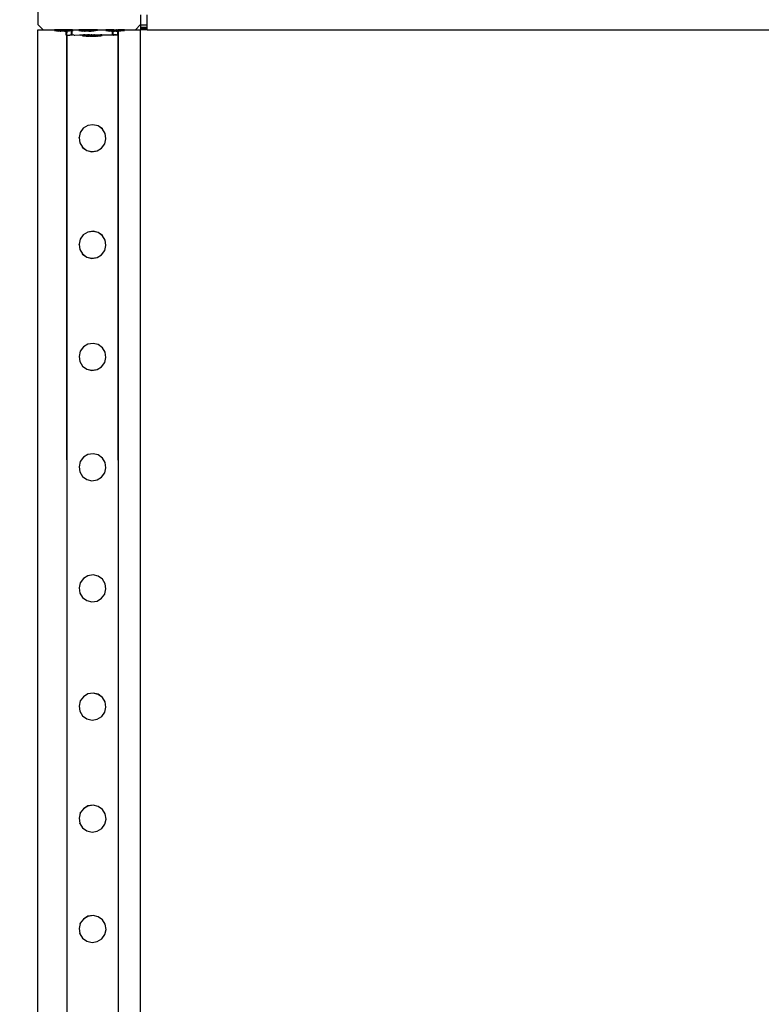
# Model space of a CAD drawing. Units: inches. Extents: x 15818 to 18762, y -2000 to -536.
# Drawn here: x 18395 to 18453, y -1238 to -1161 of the extents above; entities that cross this region are included whole.
import ezdxf

# ---------------------------------------------------------------- set-up
doc = ezdxf.new("R2010")
doc.units = ezdxf.units.IN
doc.header["$MEASUREMENT"] = 0
doc.layers.add('VP-DIM', color=7, linetype='Continuous')
doc.layers.add('VP-EQ', color=7, linetype='Continuous', true_color=0x8a3492, plot=False)
doc.styles.get("Standard").update_dxf_attribs({"font": 'arial.ttf'})
doc.dimstyles.get("Standard").update_dxf_attribs({"dimtxt": 14, "dimasz": 20, "dimexe": 20, "dimexo": 50, "dimgap": 20, "dimtad": 0, "dimdec": 0, "dimzin": 0, "dimdsep": 46, "dimtxsty": 'Standard', "dimcen": -0.09, "dimadec": 0, "dimazin": 0, "dimtfac": 1, "dimtdec": 4, "dimtofl": 0, "dimtmove": 0, "dimatfit": 3, "dimfxl": 70, "dimfxlon": 1, "dimtolj": 1, "dimtzin": 0, "dimarcsym": 0})

# ---------------------------------------------------------------- blocks, each defined once
blk = doc.blocks.new('2406B')
at = {"layer": 'VP-EQ', "color": 0}
for p, q in [((18396.314, -1154.196), (18396.314, -1161.396)), ((18404.314, -1160.625), (18404.314, -1161.396)), ((18404.814, -1161.446), (18404.814, -1160.625)), ((18396.314, -1161.396), (18396.714, -1161.796)), ((18396.314, -1161.796), (18396.714, -1161.796)), ((18396.314, -1305.721), (18396.314, -1161.796)), ((18396.714, -1161.796), (18397.6, -1161.796)), ((18397.6, -1161.846), (18397.6, -1161.796)), ((18398.899, -1161.796), (18397.6, -1161.796)), ((18397.6, -1161.846), (18397.607, -1161.846)), ((18397.607, -1161.846), (18397.9, -1161.896)), ((18398.528, -1161.846), (18397.607, -1161.846)), ((18398.055, -1161.896), (18397.9, -1161.896)), ((18398.055, -1161.896), (18398.053, -1161.88)), ((18398.099, -1161.88), (18398.053, -1161.88)), ((18398.055, -1161.896), (18398.099, -1161.896)), ((18398.099, -1161.896), (18398.099, -1161.88)), ((18398.286, -1161.88), (18398.099, -1161.88)), ((18398.286, -1161.896), (18398.099, -1161.896)), ((18398.286, -1161.896), (18398.286, -1161.88)), ((18398.379, -1161.88), (18398.286, -1161.88)), ((18398.379, -1161.896), (18398.286, -1161.896)), ((18398.379, -1161.896), (18398.379, -1161.88)), ((18398.528, -1161.88), (18398.379, -1161.88)), ((18398.379, -1161.896), (18398.528, -1161.896)), ((18398.528, -1161.801), (18398.526, -1161.802)), ((18398.526, -1161.802), (18398.581, -1161.803)), ((18398.528, -1161.846), (18398.526, -1161.802)), ((18398.527, -1162.202), (18398.528, -1161.896)), ((18398.581, -1161.803), (18398.528, -1161.801)), ((18398.528, -1161.846), (18398.528, -1161.801)), ((18398.528, -1161.846), (18398.581, -1161.846)), ((18398.528, -1161.88), (18398.528, -1161.846)), ((18398.566, -1161.88), (18398.528, -1161.88)), ((18398.528, -1161.896), (18398.528, -1161.88)), ((18398.529, -1162.201), (18398.528, -1161.896)), ((18398.566, -1161.896), (18398.528, -1161.896)), ((18398.566, -1161.896), (18398.566, -1161.88)), ((18398.566, -1161.88), (18398.581, -1161.88)), ((18398.566, -1161.896), (18398.584, -1161.896)), ((18398.58, -1162.2), (18398.584, -1161.896)), ((18398.581, -1161.803), (18398.599, -1161.802)), ((18398.581, -1161.846), (18398.581, -1161.803)), ((18398.581, -1161.88), (18398.581, -1161.846)), ((18398.581, -1161.846), (18398.928, -1161.846)), ((18398.581, -1161.88), (18398.613, -1161.88)), ((18398.584, -1161.896), (18398.581, -1161.88)), ((18398.611, -1161.896), (18398.584, -1161.896)), ((18398.599, -1161.802), (18398.665, -1161.803)), ((18398.611, -1161.896), (18398.613, -1161.88)), ((18398.766, -1161.896), (18398.611, -1161.896)), ((18398.665, -1161.803), (18398.799, -1161.802)), ((18398.928, -1161.869), (18398.766, -1161.896)), ((18398.799, -1161.802), (18398.876, -1161.804)), ((18398.928, -1161.8), (18398.876, -1161.804)), ((18398.928, -1161.8), (18398.899, -1161.796)), ((18398.928, -1161.8), (18398.934, -1161.796)), ((18398.933, -1161.802), (18398.928, -1161.8)), ((18398.928, -1161.846), (18398.928, -1161.8)), ((18398.928, -1161.869), (18398.928, -1161.846)), ((18398.979, -1161.846), (18398.928, -1161.846)), ((18398.979, -1161.86), (18398.928, -1161.869)), ((18398.929, -1162.2), (18398.928, -1161.869)), ((18398.979, -1161.802), (18398.933, -1161.802)), ((18398.934, -1161.796), (18399.001, -1161.796)), ((18398.978, -1162.202), (18398.979, -1161.86)), ((18399.001, -1161.796), (18398.979, -1161.802)), ((18398.979, -1161.802), (18399.008, -1161.802)), ((18398.979, -1161.846), (18398.979, -1161.802)), ((18398.979, -1161.86), (18398.979, -1161.846)), ((18399.058, -1161.846), (18398.979, -1161.86)), ((18398.979, -1161.846), (18399.058, -1161.846)), ((18399.001, -1161.796), (18399.066, -1161.796)), ((18399.008, -1161.802), (18399.066, -1161.802)), ((18399.066, -1161.846), (18399.058, -1161.846)), ((18399.066, -1161.802), (18399.066, -1161.796)), ((18399.066, -1161.846), (18399.066, -1161.802)), ((18399.066, -1161.802), (18399.113, -1161.802)), ((18399.113, -1161.802), (18399.2, -1161.804)), ((18399.2, -1161.804), (18399.5, -1161.804)), ((18400.108, -1161.796), (18399.5, -1161.796)), ((18399.5, -1161.804), (18399.5, -1161.796)), ((18399.5, -1161.804), (18399.52, -1161.801)), ((18399.5, -1161.846), (18399.5, -1161.804)), ((18399.5, -1161.846), (18399.507, -1161.846)), ((18399.507, -1161.846), (18399.8, -1161.896)), ((18400.958, -1161.846), (18399.507, -1161.846)), ((18399.52, -1161.801), (18399.615, -1161.805)), ((18399.615, -1161.805), (18399.994, -1161.801)), ((18400.966, -1161.806), (18399.615, -1161.805)), ((18399.955, -1161.896), (18399.8, -1161.896)), ((18399.955, -1161.896), (18399.953, -1161.88)), ((18399.999, -1161.88), (18399.953, -1161.88)), ((18399.955, -1161.896), (18399.999, -1161.896)), ((18399.994, -1161.801), (18400.108, -1161.796)), ((18399.999, -1161.896), (18399.999, -1161.88)), ((18400.186, -1161.88), (18399.999, -1161.88)), ((18400.186, -1161.896), (18399.999, -1161.896)), ((18400.488, -1161.796), (18400.108, -1161.796)), ((18400.186, -1161.896), (18400.186, -1161.88)), ((18400.279, -1161.88), (18400.186, -1161.88)), ((18400.279, -1161.896), (18400.186, -1161.896)), ((18400.279, -1161.896), (18400.279, -1161.88)), ((18400.466, -1161.88), (18400.279, -1161.88)), ((18400.279, -1161.896), (18400.466, -1161.896)), ((18400.466, -1161.896), (18400.466, -1161.88)), ((18400.466, -1161.88), (18400.513, -1161.88)), ((18400.511, -1161.896), (18400.466, -1161.896)), ((18400.503, -1161.8), (18400.488, -1161.796)), ((18400.503, -1161.8), (18400.541, -1161.796)), ((18400.511, -1161.896), (18400.513, -1161.88)), ((18400.666, -1161.896), (18400.511, -1161.896)), ((18400.966, -1161.796), (18400.541, -1161.796)), ((18400.958, -1161.846), (18400.666, -1161.896)), ((18400.966, -1161.846), (18400.958, -1161.846)), ((18400.966, -1161.796), (18401.014, -1161.799)), ((18400.966, -1161.796), (18400.966, -1161.806)), ((18400.966, -1161.846), (18400.966, -1161.806)), ((18400.966, -1161.806), (18401.6, -1161.807)), ((18401.014, -1161.799), (18401.492, -1161.798)), ((18401.492, -1161.798), (18401.6, -1161.796)), ((18401.6, -1161.796), (18401.607, -1161.796)), ((18401.6, -1161.807), (18401.6, -1161.796)), ((18401.6, -1161.846), (18401.6, -1161.807)), ((18402.128, -1161.808), (18401.6, -1161.807)), ((18401.6, -1161.846), (18401.607, -1161.846)), ((18401.634, -1161.796), (18401.607, -1161.796)), ((18401.607, -1161.846), (18401.9, -1161.896)), ((18402.128, -1161.846), (18401.607, -1161.846)), ((18401.642, -1161.796), (18401.634, -1161.796)), ((18401.642, -1161.796), (18402.078, -1161.796)), ((18402.055, -1161.896), (18401.9, -1161.896)), ((18402.055, -1161.896), (18402.053, -1161.88)), ((18402.099, -1161.88), (18402.053, -1161.88)), ((18402.055, -1161.896), (18402.099, -1161.896)), ((18402.078, -1161.796), (18402.128, -1161.795)), ((18402.078, -1161.796), (18402.179, -1161.806)), ((18402.099, -1161.896), (18402.099, -1161.88)), ((18402.128, -1161.88), (18402.099, -1161.88)), ((18402.129, -1161.896), (18402.099, -1161.896)), ((18402.128, -1161.795), (18402.208, -1161.796)), ((18402.128, -1161.808), (18402.128, -1161.795)), ((18402.179, -1161.806), (18402.128, -1161.808)), ((18402.128, -1161.846), (18402.128, -1161.808)), ((18402.128, -1161.846), (18402.179, -1161.846)), ((18402.128, -1161.88), (18402.128, -1161.846)), ((18402.179, -1161.88), (18402.128, -1161.88)), ((18402.129, -1161.896), (18402.128, -1161.88)), ((18402.129, -1162.195), (18402.129, -1161.896)), ((18402.182, -1161.896), (18402.129, -1161.896)), ((18402.178, -1162.197), (18402.182, -1161.896)), ((18402.179, -1161.806), (18402.308, -1161.808)), ((18402.179, -1161.846), (18402.179, -1161.806)), ((18402.179, -1161.88), (18402.179, -1161.846)), ((18402.528, -1161.846), (18402.179, -1161.846)), ((18402.286, -1161.88), (18402.179, -1161.88)), ((18402.182, -1161.896), (18402.179, -1161.88)), ((18402.182, -1161.896), (18402.286, -1161.896)), ((18402.231, -1161.797), (18402.208, -1161.796)), ((18402.231, -1161.797), (18402.265, -1161.796)), ((18402.265, -1161.796), (18402.4, -1161.796)), ((18402.286, -1161.896), (18402.286, -1161.88)), ((18402.286, -1161.88), (18402.379, -1161.88)), ((18402.379, -1161.896), (18402.286, -1161.896)), ((18402.308, -1161.808), (18402.526, -1161.808)), ((18402.379, -1161.896), (18402.379, -1161.88)), ((18402.528, -1161.88), (18402.379, -1161.88)), ((18402.379, -1161.896), (18402.528, -1161.896)), ((18402.442, -1161.796), (18402.4, -1161.796)), ((18402.442, -1161.796), (18402.457, -1161.796)), ((18402.457, -1161.796), (18402.528, -1161.794)), ((18402.457, -1161.796), (18402.526, -1161.796)), ((18402.526, -1161.796), (18402.528, -1161.794)), ((18402.526, -1161.808), (18402.528, -1161.794)), ((18402.526, -1161.796), (18402.588, -1161.796)), ((18402.526, -1161.808), (18402.526, -1161.796)), ((18402.581, -1161.808), (18402.526, -1161.808)), ((18402.528, -1161.846), (18402.526, -1161.808)), ((18402.527, -1162.196), (18402.528, -1161.896)), ((18402.528, -1161.846), (18402.581, -1161.846)), ((18402.528, -1161.88), (18402.528, -1161.846)), ((18402.566, -1161.88), (18402.528, -1161.88)), ((18402.528, -1161.896), (18402.528, -1161.88)), ((18402.529, -1162.194), (18402.528, -1161.896)), ((18402.566, -1161.896), (18402.528, -1161.896)), ((18402.566, -1161.896), (18402.566, -1161.88)), ((18402.566, -1161.88), (18402.581, -1161.88)), ((18402.566, -1161.896), (18402.584, -1161.896)), ((18402.58, -1162.208), (18402.584, -1161.896)), ((18402.581, -1161.846), (18402.581, -1161.808)), ((18402.581, -1161.88), (18402.581, -1161.846)), ((18402.581, -1161.846), (18403.058, -1161.846)), ((18402.581, -1161.88), (18402.613, -1161.88)), ((18402.584, -1161.896), (18402.581, -1161.88)), ((18402.611, -1161.896), (18402.584, -1161.896)), ((18403.066, -1161.796), (18402.588, -1161.796)), ((18402.611, -1161.896), (18402.613, -1161.88)), ((18402.766, -1161.896), (18402.611, -1161.896)), ((18403.058, -1161.846), (18402.766, -1161.896)), ((18403.066, -1161.846), (18403.058, -1161.846)), ((18403.066, -1161.846), (18403.066, -1161.796)), ((18403.066, -1161.796), (18403.914, -1161.796)), ((18403.914, -1161.796), (18404.314, -1161.396)), ((18403.914, -1161.796), (18404.314, -1161.796)), ((18404.314, -1161.396), (18404.314, -1161.446)), ((18404.814, -1161.446), (18404.314, -1161.446)), ((18404.314, -1161.446), (18404.314, -1161.625)), ((18404.314, -1161.625), (18404.314, -1161.718)), ((18404.814, -1161.625), (18404.314, -1161.625)), ((18404.314, -1161.718), (18404.314, -1161.776)), ((18404.814, -1161.718), (18404.314, -1161.718)), ((18404.314, -1161.796), (18404.314, -1161.776)), ((18404.814, -1161.776), (18404.314, -1161.776)), ((18404.814, -1161.796), (18404.314, -1161.796)), ((18404.314, -1307.796), (18404.314, -1161.796)), ((18404.814, -1161.625), (18404.814, -1161.446)), ((18404.814, -1161.718), (18404.814, -1161.625)), ((18404.814, -1161.776), (18404.814, -1161.718)), ((18404.814, -1161.796), (18404.814, -1161.776)), ((18404.814, -1161.796), (18462.546, -1161.796)), ((18398.527, -1162.202), (18398.54, -1162.2)), ((18398.529, -1162.201), (18398.527, -1162.202)), ((18398.54, -1162.2), (18398.529, -1162.201)), ((18398.54, -1162.2), (18398.547, -1162.2)), ((18398.54, -1162.2), (18398.561, -1228.373)), ((18398.547, -1162.2), (18398.561, -1162.206)), ((18398.569, -1162.205), (18398.561, -1162.206)), ((18398.561, -1162.206), (18398.561, -1228.373)), ((18398.569, -1162.205), (18398.58, -1162.203)), ((18398.58, -1162.203), (18398.58, -1162.2)), ((18398.58, -1162.203), (18398.583, -1162.205)), ((18398.583, -1162.205), (18398.599, -1162.202)), ((18398.599, -1162.202), (18398.665, -1162.203)), ((18398.665, -1162.203), (18398.799, -1162.202)), ((18398.876, -1162.204), (18398.799, -1162.202)), ((18398.913, -1162.2), (18398.876, -1162.204)), ((18398.913, -1162.2), (18398.929, -1162.2)), ((18398.932, -1162.202), (18398.929, -1162.2)), ((18398.942, -1162.2), (18398.932, -1162.202)), ((18398.942, -1162.2), (18398.959, -1162.2)), ((18398.951, -1162.206), (18398.942, -1162.2)), ((18398.978, -1162.202), (18398.951, -1162.206)), ((18398.959, -1162.2), (18398.978, -1162.202)), ((18398.978, -1162.202), (18398.981, -1162.206)), ((18399.008, -1162.202), (18398.981, -1162.206)), ((18399.11, -1162.2), (18399.008, -1162.202)), ((18399.113, -1162.202), (18399.11, -1162.2)), ((18399.113, -1162.202), (18399.199, -1162.204)), ((18399.199, -1162.204), (18399.521, -1162.201)), ((18399.521, -1162.201), (18399.614, -1162.205)), ((18399.784, -1162.203), (18399.614, -1162.205)), ((18399.784, -1162.203), (18399.791, -1162.203)), ((18399.784, -1162.253), (18399.784, -1162.203)), ((18399.784, -1162.253), (18399.791, -1162.253)), ((18399.826, -1162.203), (18399.791, -1162.203)), ((18399.826, -1162.253), (18399.791, -1162.253)), ((18399.791, -1162.253), (18400.084, -1162.303)), ((18399.826, -1162.203), (18399.848, -1162.203)), ((18399.848, -1162.253), (18399.826, -1162.253)), ((18399.848, -1162.203), (18399.857, -1162.199)), ((18399.848, -1162.203), (18399.857, -1162.203)), ((18399.848, -1162.253), (18399.886, -1162.253)), ((18399.857, -1162.199), (18399.865, -1162.199)), ((18399.857, -1162.203), (18399.857, -1162.199)), ((18399.857, -1162.203), (18399.865, -1162.199)), ((18399.857, -1162.249), (18399.857, -1162.203)), ((18399.857, -1162.249), (18399.865, -1162.249)), ((18399.9, -1162.199), (18399.865, -1162.199)), ((18399.865, -1162.249), (18399.9, -1162.249)), ((18399.865, -1162.249), (18399.886, -1162.253)), ((18399.886, -1162.253), (18400.158, -1162.298)), ((18399.916, -1162.253), (18399.886, -1162.253)), ((18399.922, -1162.198), (18399.9, -1162.199)), ((18399.9, -1162.199), (18399.916, -1162.203)), ((18399.922, -1162.248), (18399.9, -1162.249)), ((18399.951, -1162.203), (18399.916, -1162.203)), ((18399.951, -1162.253), (18399.916, -1162.253)), ((18399.989, -1162.199), (18399.922, -1162.198)), ((18399.922, -1162.198), (18399.951, -1162.203)), ((18399.989, -1162.249), (18399.922, -1162.248)), ((18399.951, -1162.203), (18399.989, -1162.199)), ((18399.951, -1162.253), (18400.046, -1162.253)), ((18399.995, -1162.201), (18399.989, -1162.199)), ((18400.025, -1162.248), (18399.989, -1162.249)), ((18399.995, -1162.201), (18400.025, -1162.198)), ((18400.025, -1162.198), (18400.12, -1162.198)), ((18400.025, -1162.198), (18400.046, -1162.203)), ((18400.12, -1162.248), (18400.025, -1162.248)), ((18400.12, -1162.198), (18400.046, -1162.203)), ((18400.093, -1162.205), (18400.046, -1162.203)), ((18400.046, -1162.253), (18400.092, -1162.254)), ((18400.084, -1162.303), (18400.088, -1162.303)), ((18400.109, -1162.303), (18400.088, -1162.303)), ((18400.092, -1162.254), (18400.209, -1162.253)), ((18400.158, -1162.203), (18400.093, -1162.205)), ((18400.109, -1162.303), (18400.122, -1162.304)), ((18400.12, -1162.198), (18400.166, -1162.198)), ((18400.166, -1162.248), (18400.12, -1162.248)), ((18400.122, -1162.304), (18400.162, -1162.303)), ((18400.209, -1162.203), (18400.158, -1162.203)), ((18400.158, -1162.298), (18400.162, -1162.298)), ((18400.162, -1162.298), (18400.183, -1162.298)), ((18400.182, -1162.304), (18400.162, -1162.303)), ((18400.282, -1162.198), (18400.166, -1162.198)), ((18400.282, -1162.248), (18400.166, -1162.248)), ((18400.182, -1162.304), (18400.239, -1162.303)), ((18400.183, -1162.298), (18400.196, -1162.298)), ((18400.196, -1162.298), (18400.235, -1162.298)), ((18400.262, -1162.204), (18400.209, -1162.203)), ((18400.209, -1162.253), (18400.262, -1162.254)), ((18400.235, -1162.298), (18400.237, -1162.288)), ((18400.239, -1162.303), (18400.235, -1162.298)), ((18400.238, -1162.298), (18400.235, -1162.298)), ((18400.283, -1162.288), (18400.237, -1162.288)), ((18400.256, -1162.298), (18400.238, -1162.298)), ((18400.239, -1162.303), (18400.266, -1162.304)), ((18400.256, -1162.298), (18400.283, -1162.298)), ((18400.262, -1162.204), (18400.282, -1162.198)), ((18400.262, -1162.204), (18400.382, -1162.206)), ((18400.262, -1162.254), (18400.392, -1162.254)), ((18400.266, -1162.304), (18400.283, -1162.304)), ((18400.336, -1162.198), (18400.282, -1162.198)), ((18400.336, -1162.248), (18400.282, -1162.248)), ((18400.311, -1162.288), (18400.283, -1162.288)), ((18400.283, -1162.298), (18400.283, -1162.288)), ((18400.283, -1162.304), (18400.283, -1162.298)), ((18400.312, -1162.298), (18400.283, -1162.298)), ((18400.335, -1162.304), (18400.283, -1162.304)), ((18400.357, -1162.282), (18400.31, -1162.282)), ((18400.311, -1162.288), (18400.31, -1162.282)), ((18400.312, -1162.298), (18400.311, -1162.288)), ((18400.357, -1162.288), (18400.311, -1162.288)), ((18400.34, -1162.298), (18400.312, -1162.298)), ((18400.366, -1162.304), (18400.335, -1162.304)), ((18400.336, -1162.198), (18400.466, -1162.198)), ((18400.466, -1162.248), (18400.336, -1162.248)), ((18400.34, -1162.298), (18400.357, -1162.298)), ((18400.357, -1162.282), (18400.544, -1162.282)), ((18400.357, -1162.288), (18400.357, -1162.282)), ((18400.357, -1162.298), (18400.357, -1162.288)), ((18400.47, -1162.288), (18400.357, -1162.288)), ((18400.408, -1162.298), (18400.357, -1162.298)), ((18400.366, -1162.304), (18400.443, -1162.304)), ((18400.392, -1162.204), (18400.382, -1162.206)), ((18400.45, -1162.204), (18400.392, -1162.204)), ((18400.392, -1162.254), (18400.449, -1162.254)), ((18400.44, -1162.298), (18400.408, -1162.298)), ((18400.44, -1162.298), (18400.47, -1162.298)), ((18400.443, -1162.304), (18400.47, -1162.304)), ((18400.449, -1162.254), (18400.584, -1162.254)), ((18400.45, -1162.204), (18400.504, -1162.2)), ((18400.504, -1162.2), (18400.466, -1162.198)), ((18400.523, -1162.247), (18400.466, -1162.248)), ((18400.47, -1162.298), (18400.47, -1162.288)), ((18400.47, -1162.288), (18400.544, -1162.288)), ((18400.47, -1162.304), (18400.47, -1162.298)), ((18400.517, -1162.298), (18400.47, -1162.298)), ((18400.47, -1162.304), (18400.477, -1162.304)), ((18400.477, -1162.304), (18400.556, -1162.304)), ((18400.504, -1162.2), (18400.523, -1162.197)), ((18400.544, -1162.298), (18400.517, -1162.298)), ((18400.523, -1162.197), (18400.658, -1162.198)), ((18400.584, -1162.204), (18400.523, -1162.197)), ((18400.658, -1162.248), (18400.523, -1162.247)), ((18400.544, -1162.288), (18400.544, -1162.282)), ((18400.544, -1162.282), (18400.637, -1162.282)), ((18400.544, -1162.298), (18400.544, -1162.288)), ((18400.544, -1162.288), (18400.563, -1162.288)), ((18400.544, -1162.298), (18400.551, -1162.298)), ((18400.551, -1162.298), (18400.563, -1162.298)), ((18400.563, -1162.304), (18400.556, -1162.304)), ((18400.563, -1162.298), (18400.563, -1162.288)), ((18400.637, -1162.288), (18400.563, -1162.288)), ((18400.563, -1162.304), (18400.563, -1162.298)), ((18400.63, -1162.298), (18400.563, -1162.298)), ((18400.59, -1162.304), (18400.563, -1162.304)), ((18400.603, -1162.206), (18400.584, -1162.204)), ((18400.584, -1162.254), (18400.641, -1162.254)), ((18400.59, -1162.304), (18400.667, -1162.304)), ((18400.641, -1162.204), (18400.603, -1162.206)), ((18400.637, -1162.297), (18400.63, -1162.298)), ((18400.637, -1162.282), (18400.824, -1162.282)), ((18400.637, -1162.288), (18400.637, -1162.282)), ((18400.637, -1162.297), (18400.637, -1162.288)), ((18400.75, -1162.288), (18400.637, -1162.288)), ((18400.664, -1162.297), (18400.637, -1162.297)), ((18400.641, -1162.204), (18400.771, -1162.204)), ((18400.641, -1162.254), (18400.771, -1162.254)), ((18400.715, -1162.197), (18400.658, -1162.198)), ((18400.715, -1162.247), (18400.658, -1162.248)), ((18400.664, -1162.297), (18400.741, -1162.298)), ((18400.667, -1162.304), (18400.699, -1162.304)), ((18400.75, -1162.304), (18400.699, -1162.304)), ((18400.715, -1162.197), (18400.845, -1162.197)), ((18400.845, -1162.247), (18400.715, -1162.247)), ((18400.75, -1162.298), (18400.741, -1162.298)), ((18400.75, -1162.288), (18400.797, -1162.288)), ((18400.75, -1162.298), (18400.75, -1162.288)), ((18400.75, -1162.298), (18400.772, -1162.297)), ((18400.75, -1162.304), (18400.75, -1162.298)), ((18400.75, -1162.304), (18400.768, -1162.304)), ((18400.795, -1162.304), (18400.768, -1162.304)), ((18400.771, -1162.204), (18400.825, -1162.204)), ((18400.771, -1162.254), (18400.825, -1162.254)), ((18400.772, -1162.297), (18400.796, -1162.297)), ((18400.795, -1162.304), (18400.796, -1162.297)), ((18400.795, -1162.304), (18400.851, -1162.304)), ((18400.796, -1162.297), (18400.797, -1162.288)), ((18400.824, -1162.297), (18400.796, -1162.297)), ((18400.824, -1162.282), (18400.87, -1162.281)), ((18400.824, -1162.297), (18400.824, -1162.282)), ((18400.824, -1162.297), (18400.841, -1162.297)), ((18400.825, -1162.204), (18400.942, -1162.204)), ((18400.825, -1162.254), (18400.941, -1162.254)), ((18400.868, -1162.297), (18400.841, -1162.297)), ((18400.845, -1162.197), (18400.872, -1162.199)), ((18400.899, -1162.247), (18400.845, -1162.247)), ((18400.851, -1162.304), (18400.872, -1162.304)), ((18400.868, -1162.297), (18400.87, -1162.281)), ((18400.925, -1162.297), (18400.868, -1162.297)), ((18400.872, -1162.199), (18400.899, -1162.197)), ((18400.911, -1162.304), (18400.872, -1162.304)), ((18400.899, -1162.197), (18401.014, -1162.199)), ((18401.015, -1162.247), (18400.899, -1162.247)), ((18400.925, -1162.304), (18400.911, -1162.304)), ((18400.925, -1162.297), (18400.946, -1162.297)), ((18400.945, -1162.304), (18400.925, -1162.304)), ((18400.941, -1162.254), (18400.987, -1162.254)), ((18400.987, -1162.204), (18400.942, -1162.204)), ((18400.95, -1162.304), (18400.945, -1162.304)), ((18400.985, -1162.297), (18400.946, -1162.297)), ((18400.985, -1162.297), (18400.95, -1162.304)), ((18400.992, -1162.297), (18400.985, -1162.297)), ((18401.083, -1162.204), (18400.987, -1162.204)), ((18400.987, -1162.254), (18401.083, -1162.254)), ((18400.998, -1162.297), (18400.992, -1162.297)), ((18400.998, -1162.297), (18401.019, -1162.297)), ((18401.014, -1162.199), (18401.019, -1162.199)), ((18401.061, -1162.247), (18401.015, -1162.247)), ((18401.019, -1162.199), (18401.061, -1162.197)), ((18401.019, -1162.199), (18401.083, -1162.204)), ((18401.023, -1162.297), (18401.019, -1162.297)), ((18401.242, -1162.255), (18401.023, -1162.297)), ((18401.061, -1162.197), (18401.156, -1162.197)), ((18401.156, -1162.247), (18401.061, -1162.247)), ((18401.112, -1162.206), (18401.083, -1162.204)), ((18401.083, -1162.254), (18401.118, -1162.255)), ((18401.112, -1162.206), (18401.118, -1162.205)), ((18401.118, -1162.205), (18401.185, -1162.204)), ((18401.118, -1162.255), (18401.185, -1162.254)), ((18401.156, -1162.197), (18401.191, -1162.197)), ((18401.191, -1162.247), (18401.156, -1162.247)), ((18401.185, -1162.204), (18401.207, -1162.205)), ((18401.185, -1162.254), (18401.207, -1162.255)), ((18401.259, -1162.197), (18401.191, -1162.197)), ((18401.191, -1162.247), (18401.25, -1162.247)), ((18401.207, -1162.205), (18401.216, -1162.205)), ((18401.242, -1162.255), (18401.207, -1162.255)), ((18401.216, -1162.205), (18401.242, -1162.205)), ((18401.25, -1162.205), (18401.242, -1162.205)), ((18401.25, -1162.255), (18401.242, -1162.255)), ((18401.25, -1162.247), (18401.25, -1162.205)), ((18401.323, -1162.205), (18401.25, -1162.205)), ((18401.25, -1162.255), (18401.25, -1162.247)), ((18401.25, -1162.247), (18401.259, -1162.247)), ((18401.281, -1162.247), (18401.25, -1162.255)), ((18401.281, -1162.197), (18401.259, -1162.197)), ((18401.259, -1162.247), (18401.281, -1162.247)), ((18401.281, -1162.197), (18401.316, -1162.197)), ((18401.281, -1162.247), (18401.316, -1162.247)), ((18401.323, -1162.197), (18401.316, -1162.197)), ((18401.323, -1162.247), (18401.316, -1162.247)), ((18401.323, -1162.205), (18401.323, -1162.197)), ((18401.323, -1162.197), (18401.493, -1162.198)), ((18401.323, -1162.247), (18401.323, -1162.205)), ((18401.586, -1162.207), (18401.323, -1162.205)), ((18401.493, -1162.198), (18401.908, -1162.197)), ((18401.994, -1162.207), (18401.586, -1162.207)), ((18401.908, -1162.197), (18402.126, -1162.199)), ((18401.997, -1162.206), (18401.994, -1162.207)), ((18402.165, -1162.206), (18401.997, -1162.206)), ((18402.126, -1162.199), (18402.129, -1162.195)), ((18402.129, -1162.195), (18402.156, -1162.199)), ((18402.178, -1162.197), (18402.156, -1162.199)), ((18402.178, -1162.206), (18402.165, -1162.206)), ((18402.442, -1162.196), (18402.178, -1162.197)), ((18402.178, -1162.206), (18402.178, -1162.197)), ((18402.178, -1162.206), (18402.194, -1162.206)), ((18402.308, -1162.208), (18402.194, -1162.206)), ((18402.508, -1162.208), (18402.308, -1162.208)), ((18402.442, -1162.196), (18402.524, -1162.198)), ((18402.546, -1162.208), (18402.508, -1162.208)), ((18402.524, -1162.198), (18402.529, -1162.194)), ((18402.524, -1162.198), (18402.527, -1162.196)), ((18402.527, -1162.196), (18402.529, -1162.194)), ((18402.538, -1162.198), (18402.527, -1162.196)), ((18402.538, -1162.198), (18402.546, -1162.199)), ((18402.546, -1162.199), (18402.546, -1162.208)), ((18402.56, -1162.206), (18402.546, -1162.208)), ((18402.546, -1162.208), (18402.567, -1228.372)), ((18402.567, -1162.206), (18402.56, -1162.206)), ((18402.58, -1162.208), (18402.567, -1162.206)), ((18402.567, -1162.206), (18402.567, -1228.372)), ((18399.851, -1169.459), (18399.611, -1169.787)), ((18400.2, -1169.241), (18399.851, -1169.456)), ((18400.2, -1169.245), (18399.851, -1169.459)), ((18399.851, -1169.459), (18399.851, -1169.456)), ((18400.604, -1169.177), (18400.2, -1169.241)), ((18400.604, -1169.181), (18400.2, -1169.245)), ((18400.2, -1169.245), (18400.2, -1169.241)), ((18400.604, -1169.181), (18400.604, -1169.177)), ((18401.002, -1169.272), (18400.604, -1169.177)), ((18401.002, -1169.276), (18400.604, -1169.181)), ((18401.002, -1169.276), (18401.002, -1169.272)), ((18401.334, -1169.513), (18401.002, -1169.272)), ((18401.334, -1169.516), (18401.002, -1169.276)), ((18401.334, -1169.516), (18401.334, -1169.513)), ((18401.548, -1169.862), (18401.334, -1169.516)), ((18399.611, -1169.791), (18399.515, -1170.186)), ((18399.515, -1170.19), (18399.515, -1170.186)), ((18399.515, -1170.19), (18399.579, -1170.59)), ((18399.611, -1169.791), (18399.611, -1169.787)), ((18401.516, -1170.665), (18401.612, -1170.27)), ((18401.548, -1169.862), (18401.548, -1169.866)), ((18401.612, -1170.266), (18401.548, -1169.866)), ((18401.612, -1170.27), (18401.612, -1170.266)), ((18399.579, -1170.594), (18399.579, -1170.59)), ((18399.579, -1170.594), (18399.793, -1170.939)), ((18399.793, -1170.939), (18400.125, -1171.18)), ((18399.793, -1170.943), (18399.793, -1170.939)), ((18399.793, -1170.943), (18400.125, -1171.184)), ((18400.125, -1171.18), (18400.523, -1171.275)), ((18400.125, -1171.184), (18400.125, -1171.18)), ((18400.125, -1171.184), (18400.523, -1171.279)), ((18400.523, -1171.275), (18400.927, -1171.211)), ((18400.523, -1171.279), (18400.927, -1171.215)), ((18400.927, -1171.211), (18401.276, -1170.996)), ((18400.927, -1171.215), (18401.276, -1171)), ((18400.927, -1171.215), (18400.927, -1171.211)), ((18401.276, -1170.996), (18401.516, -1170.669)), ((18401.276, -1171), (18401.276, -1170.996)), ((18401.516, -1170.669), (18401.516, -1170.665)), ((18400.523, -1171.279), (18400.523, -1171.275)), ((18399.611, -1178.089), (18399.516, -1178.484)), ((18399.852, -1177.757), (18399.611, -1178.085)), ((18399.611, -1178.089), (18399.611, -1178.085)), ((18400.201, -1177.539), (18399.852, -1177.754)), ((18400.201, -1177.543), (18399.852, -1177.757)), ((18399.852, -1177.757), (18399.852, -1177.754)), ((18400.605, -1177.475), (18400.201, -1177.539)), ((18400.605, -1177.479), (18400.201, -1177.543)), ((18400.201, -1177.543), (18400.201, -1177.539)), ((18400.605, -1177.479), (18400.605, -1177.475)), ((18401.003, -1177.57), (18400.605, -1177.475)), ((18401.003, -1177.574), (18400.605, -1177.479)), ((18401.003, -1177.574), (18401.003, -1177.57)), ((18401.334, -1177.811), (18401.003, -1177.57)), ((18401.334, -1177.814), (18401.003, -1177.574)), ((18401.334, -1177.814), (18401.334, -1177.811)), ((18401.548, -1178.16), (18401.334, -1177.814)), ((18399.516, -1178.487), (18399.516, -1178.484)), ((18399.516, -1178.487), (18399.58, -1178.888)), ((18401.517, -1178.963), (18401.613, -1178.568)), ((18401.548, -1178.16), (18401.548, -1178.163)), ((18401.613, -1178.564), (18401.548, -1178.163)), ((18401.613, -1178.568), (18401.613, -1178.564)), ((18399.58, -1178.892), (18399.58, -1178.888)), ((18399.58, -1178.892), (18399.794, -1179.237)), ((18399.794, -1179.237), (18400.125, -1179.478)), ((18399.794, -1179.241), (18399.794, -1179.237)), ((18399.794, -1179.241), (18400.125, -1179.482)), ((18400.125, -1179.478), (18400.523, -1179.573)), ((18400.125, -1179.482), (18400.125, -1179.478)), ((18400.125, -1179.482), (18400.523, -1179.577)), ((18400.523, -1179.573), (18400.928, -1179.509)), ((18400.523, -1179.577), (18400.928, -1179.512)), ((18400.523, -1179.577), (18400.523, -1179.573)), ((18400.928, -1179.509), (18401.277, -1179.294)), ((18400.928, -1179.512), (18401.277, -1179.298)), ((18400.928, -1179.512), (18400.928, -1179.509)), ((18401.277, -1179.294), (18401.517, -1178.966)), ((18401.277, -1179.298), (18401.277, -1179.294)), ((18401.517, -1178.966), (18401.517, -1178.963)), ((18399.853, -1186.473), (18399.612, -1186.801)), ((18400.202, -1186.255), (18399.853, -1186.47)), ((18400.202, -1186.259), (18399.853, -1186.473)), ((18399.853, -1186.473), (18399.853, -1186.47)), ((18400.606, -1186.191), (18400.202, -1186.255)), ((18400.606, -1186.195), (18400.202, -1186.259)), ((18400.202, -1186.259), (18400.202, -1186.255)), ((18400.606, -1186.195), (18400.606, -1186.191)), ((18401.004, -1186.286), (18400.606, -1186.191)), ((18401.004, -1186.29), (18400.606, -1186.195)), ((18401.004, -1186.29), (18401.004, -1186.286)), ((18401.335, -1186.527), (18401.004, -1186.286)), ((18401.335, -1186.53), (18401.004, -1186.29)), ((18401.335, -1186.53), (18401.335, -1186.527)), ((18401.549, -1186.876), (18401.335, -1186.53)), ((18399.612, -1186.805), (18399.517, -1187.2)), ((18399.517, -1187.203), (18399.517, -1187.2)), ((18399.517, -1187.203), (18399.581, -1187.604)), ((18399.612, -1186.805), (18399.612, -1186.801)), ((18401.518, -1187.679), (18401.613, -1187.284)), ((18401.549, -1186.876), (18401.549, -1186.88)), ((18401.613, -1187.28), (18401.549, -1186.88)), ((18401.613, -1187.284), (18401.613, -1187.28)), ((18399.581, -1187.608), (18399.581, -1187.604)), ((18399.581, -1187.608), (18399.795, -1187.953)), ((18399.795, -1187.953), (18400.126, -1188.194)), ((18399.795, -1187.957), (18399.795, -1187.953)), ((18399.795, -1187.957), (18400.126, -1188.198)), ((18400.929, -1188.225), (18401.277, -1188.01)), ((18400.929, -1188.228), (18401.277, -1188.014)), ((18401.277, -1188.01), (18401.518, -1187.682)), ((18401.277, -1188.014), (18401.277, -1188.01)), ((18401.518, -1187.682), (18401.518, -1187.679)), ((18400.126, -1188.194), (18400.524, -1188.289)), ((18400.126, -1188.198), (18400.126, -1188.194)), ((18400.126, -1188.198), (18400.524, -1188.293)), ((18400.524, -1188.289), (18400.929, -1188.225)), ((18400.524, -1188.293), (18400.929, -1188.228)), ((18400.524, -1188.293), (18400.524, -1188.289)), ((18400.929, -1188.228), (18400.929, -1188.225)), ((18400.202, -1194.839), (18399.853, -1195.054)), ((18400.202, -1194.843), (18399.853, -1195.057)), ((18400.607, -1194.775), (18400.202, -1194.839)), ((18400.607, -1194.779), (18400.202, -1194.843)), ((18400.202, -1194.843), (18400.202, -1194.839)), ((18400.607, -1194.779), (18400.607, -1194.775)), ((18401.005, -1194.87), (18400.607, -1194.775)), ((18401.005, -1194.874), (18400.607, -1194.779)), ((18401.005, -1194.874), (18401.005, -1194.87)), ((18401.336, -1195.111), (18401.005, -1194.87)), ((18401.336, -1195.114), (18401.005, -1194.874)), ((18399.613, -1195.389), (18399.518, -1195.784)), ((18399.853, -1195.057), (18399.613, -1195.385)), ((18399.613, -1195.389), (18399.613, -1195.385)), ((18399.853, -1195.057), (18399.853, -1195.054)), ((18401.336, -1195.114), (18401.336, -1195.111)), ((18401.55, -1195.46), (18401.336, -1195.114)), ((18401.55, -1195.46), (18401.55, -1195.463)), ((18401.614, -1195.864), (18401.55, -1195.463)), ((18399.518, -1195.787), (18399.518, -1195.784)), ((18399.518, -1195.787), (18399.582, -1196.188)), ((18399.582, -1196.192), (18399.582, -1196.188)), ((18399.582, -1196.192), (18399.796, -1196.537)), ((18401.278, -1196.594), (18401.519, -1196.266)), ((18401.519, -1196.263), (18401.614, -1195.868)), ((18401.519, -1196.266), (18401.519, -1196.263)), ((18401.614, -1195.868), (18401.614, -1195.864)), ((18399.796, -1196.537), (18400.127, -1196.778)), ((18399.796, -1196.541), (18399.796, -1196.537)), ((18399.796, -1196.541), (18400.127, -1196.782)), ((18400.127, -1196.778), (18400.525, -1196.873)), ((18400.127, -1196.782), (18400.127, -1196.778)), ((18400.127, -1196.782), (18400.525, -1196.877)), ((18400.525, -1196.873), (18400.929, -1196.809)), ((18400.525, -1196.877), (18400.929, -1196.812)), ((18400.525, -1196.877), (18400.525, -1196.873)), ((18400.929, -1196.809), (18401.278, -1196.594)), ((18400.929, -1196.812), (18401.278, -1196.598)), ((18400.929, -1196.812), (18400.929, -1196.809)), ((18401.278, -1196.598), (18401.278, -1196.594)), ((18399.614, -1204.815), (18399.518, -1205.21)), ((18399.854, -1204.484), (18399.614, -1204.812)), ((18399.614, -1204.815), (18399.614, -1204.812)), ((18400.203, -1204.266), (18399.854, -1204.48)), ((18400.203, -1204.269), (18399.854, -1204.484)), ((18399.854, -1204.484), (18399.854, -1204.48)), ((18400.608, -1204.201), (18400.203, -1204.266)), ((18400.608, -1204.205), (18400.203, -1204.269)), ((18400.203, -1204.269), (18400.203, -1204.266)), ((18400.608, -1204.205), (18400.608, -1204.201)), ((18401.006, -1204.296), (18400.608, -1204.201)), ((18401.006, -1204.3), (18400.608, -1204.205)), ((18401.006, -1204.3), (18401.006, -1204.296)), ((18401.337, -1204.537), (18401.006, -1204.296)), ((18401.337, -1204.541), (18401.006, -1204.3)), ((18401.337, -1204.541), (18401.337, -1204.537)), ((18401.551, -1204.886), (18401.337, -1204.541)), ((18401.551, -1204.886), (18401.551, -1204.89)), ((18401.615, -1205.291), (18401.551, -1204.89)), ((18399.518, -1205.214), (18399.518, -1205.21)), ((18399.518, -1205.214), (18399.583, -1205.615)), ((18399.583, -1205.618), (18399.583, -1205.615)), ((18399.583, -1205.618), (18399.797, -1205.964)), ((18401.52, -1205.689), (18401.615, -1205.294)), ((18401.615, -1205.294), (18401.615, -1205.291)), ((18399.797, -1205.964), (18400.128, -1206.204)), ((18399.797, -1205.968), (18399.797, -1205.964)), ((18399.797, -1205.968), (18400.128, -1206.208)), ((18400.128, -1206.204), (18400.526, -1206.299)), ((18400.128, -1206.208), (18400.128, -1206.204)), ((18400.128, -1206.208), (18400.526, -1206.303)), ((18400.526, -1206.299), (18400.93, -1206.235)), ((18400.526, -1206.303), (18400.93, -1206.239)), ((18400.526, -1206.303), (18400.526, -1206.299)), ((18400.93, -1206.235), (18401.279, -1206.021)), ((18400.93, -1206.239), (18401.279, -1206.024)), ((18400.93, -1206.239), (18400.93, -1206.235)), ((18401.279, -1206.021), (18401.52, -1205.693)), ((18401.279, -1206.024), (18401.279, -1206.021)), ((18401.52, -1205.693), (18401.52, -1205.689)), ((18399.615, -1214.013), (18399.519, -1214.408)), ((18399.855, -1213.682), (18399.615, -1214.01)), ((18399.615, -1214.013), (18399.615, -1214.01)), ((18400.204, -1213.464), (18399.855, -1213.678)), ((18400.204, -1213.467), (18399.855, -1213.682)), ((18399.855, -1213.682), (18399.855, -1213.678)), ((18400.608, -1213.399), (18400.204, -1213.464)), ((18400.608, -1213.403), (18400.204, -1213.467)), ((18400.204, -1213.467), (18400.204, -1213.464)), ((18400.608, -1213.403), (18400.608, -1213.399)), ((18401.006, -1213.494), (18400.608, -1213.399)), ((18401.006, -1213.498), (18400.608, -1213.403)), ((18401.006, -1213.498), (18401.006, -1213.494)), ((18401.338, -1213.735), (18401.006, -1213.494)), ((18401.338, -1213.739), (18401.006, -1213.498)), ((18401.338, -1213.739), (18401.338, -1213.735)), ((18401.552, -1214.084), (18401.338, -1213.739)), ((18401.552, -1214.084), (18401.552, -1214.088)), ((18401.616, -1214.489), (18401.552, -1214.088)), ((18399.519, -1214.412), (18399.519, -1214.408)), ((18399.519, -1214.412), (18399.583, -1214.813)), ((18399.583, -1214.816), (18399.583, -1214.813)), ((18399.583, -1214.816), (18399.797, -1215.162)), ((18401.52, -1214.887), (18401.616, -1214.492)), ((18401.616, -1214.492), (18401.616, -1214.489)), ((18399.797, -1215.162), (18400.129, -1215.402)), ((18399.797, -1215.165), (18399.797, -1215.162)), ((18399.797, -1215.165), (18400.129, -1215.406)), ((18400.129, -1215.402), (18400.527, -1215.497)), ((18400.129, -1215.406), (18400.129, -1215.402)), ((18400.129, -1215.406), (18400.527, -1215.501)), ((18400.527, -1215.497), (18400.931, -1215.433)), ((18400.527, -1215.501), (18400.931, -1215.437)), ((18400.527, -1215.501), (18400.527, -1215.497)), ((18400.931, -1215.433), (18401.28, -1215.219)), ((18400.931, -1215.437), (18401.28, -1215.222)), ((18400.931, -1215.437), (18400.931, -1215.433)), ((18401.28, -1215.219), (18401.52, -1214.891)), ((18401.28, -1215.222), (18401.28, -1215.219)), ((18401.52, -1214.891), (18401.52, -1214.887)), ((18399.856, -1222.398), (18399.615, -1222.726)), ((18400.205, -1222.18), (18399.856, -1222.394)), ((18400.205, -1222.183), (18399.856, -1222.398)), ((18399.856, -1222.398), (18399.856, -1222.394)), ((18400.609, -1222.115), (18400.205, -1222.18)), ((18400.609, -1222.119), (18400.205, -1222.183)), ((18400.205, -1222.183), (18400.205, -1222.18)), ((18400.609, -1222.119), (18400.609, -1222.115)), ((18401.007, -1222.21), (18400.609, -1222.115)), ((18401.007, -1222.214), (18400.609, -1222.119)), ((18401.007, -1222.214), (18401.007, -1222.21)), ((18401.338, -1222.451), (18401.007, -1222.21)), ((18401.338, -1222.455), (18401.007, -1222.214)), ((18401.338, -1222.455), (18401.338, -1222.451)), ((18401.552, -1222.8), (18401.338, -1222.455)), ((18399.615, -1222.729), (18399.52, -1223.124)), ((18399.52, -1223.128), (18399.52, -1223.124)), ((18399.52, -1223.128), (18399.584, -1223.529)), ((18399.615, -1222.729), (18399.615, -1222.726)), ((18401.521, -1223.603), (18401.617, -1223.208)), ((18401.552, -1222.8), (18401.552, -1222.804)), ((18401.617, -1223.205), (18401.552, -1222.804)), ((18401.617, -1223.208), (18401.617, -1223.205)), ((18399.584, -1223.532), (18399.584, -1223.529)), ((18399.584, -1223.532), (18399.798, -1223.878)), ((18399.798, -1223.878), (18400.13, -1224.118)), ((18399.798, -1223.881), (18399.798, -1223.878)), ((18399.798, -1223.881), (18400.13, -1224.122)), ((18400.932, -1224.149), (18401.281, -1223.935)), ((18400.932, -1224.153), (18401.281, -1223.938)), ((18401.281, -1223.935), (18401.521, -1223.607)), ((18401.281, -1223.938), (18401.281, -1223.935)), ((18401.521, -1223.607), (18401.521, -1223.603)), ((18400.13, -1224.118), (18400.528, -1224.213)), ((18400.13, -1224.122), (18400.13, -1224.118)), ((18400.13, -1224.122), (18400.528, -1224.217)), ((18400.528, -1224.213), (18400.932, -1224.149)), ((18400.528, -1224.217), (18400.932, -1224.153)), ((18400.528, -1224.217), (18400.528, -1224.213)), ((18400.932, -1224.153), (18400.932, -1224.149)), ((18398.561, -1228.373), (18398.585, -1303.733)), ((18398.561, -1228.373), (18398.561, -1303.733)), ((18402.567, -1228.372), (18402.592, -1303.829)), ((18402.567, -1228.372), (18402.567, -1303.819)), ((18400.206, -1230.764), (18399.857, -1230.978)), ((18400.206, -1230.767), (18399.857, -1230.982)), ((18400.61, -1230.699), (18400.206, -1230.764)), ((18400.61, -1230.703), (18400.206, -1230.767)), ((18400.206, -1230.767), (18400.206, -1230.764)), ((18400.61, -1230.703), (18400.61, -1230.699)), ((18401.008, -1230.794), (18400.61, -1230.699)), ((18401.008, -1230.798), (18400.61, -1230.703)), ((18401.008, -1230.798), (18401.008, -1230.794)), ((18401.339, -1231.035), (18401.008, -1230.794)), ((18401.339, -1231.039), (18401.008, -1230.798)), ((18399.616, -1231.313), (18399.521, -1231.708)), ((18399.521, -1231.712), (18399.521, -1231.708)), ((18399.521, -1231.712), (18399.585, -1232.113)), ((18399.857, -1230.982), (18399.616, -1231.31)), ((18399.616, -1231.313), (18399.616, -1231.31)), ((18399.857, -1230.982), (18399.857, -1230.978)), ((18401.339, -1231.039), (18401.339, -1231.035)), ((18401.553, -1231.384), (18401.339, -1231.039)), ((18401.553, -1231.384), (18401.553, -1231.388)), ((18401.617, -1231.789), (18401.553, -1231.388)), ((18399.585, -1232.116), (18399.585, -1232.113)), ((18399.585, -1232.116), (18399.799, -1232.462)), ((18399.799, -1232.462), (18400.13, -1232.702)), ((18399.799, -1232.465), (18399.799, -1232.462)), ((18399.799, -1232.465), (18400.13, -1232.706)), ((18401.282, -1232.519), (18401.522, -1232.191)), ((18401.522, -1232.187), (18401.617, -1231.792)), ((18401.522, -1232.191), (18401.522, -1232.187)), ((18401.617, -1231.792), (18401.617, -1231.789)), ((18400.13, -1232.702), (18400.528, -1232.797)), ((18400.13, -1232.706), (18400.13, -1232.702)), ((18400.13, -1232.706), (18400.528, -1232.801)), ((18400.528, -1232.797), (18400.933, -1232.733)), ((18400.528, -1232.801), (18400.933, -1232.737)), ((18400.528, -1232.801), (18400.528, -1232.797)), ((18400.933, -1232.733), (18401.282, -1232.519)), ((18400.933, -1232.737), (18401.282, -1232.522)), ((18400.933, -1232.737), (18400.933, -1232.733)), ((18401.282, -1232.522), (18401.282, -1232.519))]:
    blk.add_line(p, q, dxfattribs=at)
blk = doc.blocks.new('*D458')
at = {"layer": 'Defpoints', "color": 0}
for p in [(18504.433, -556.046), (16190.912, -1311.026), (18504.433, -1311.026)]:
    blk.add_point(p, dxfattribs=at)
at = {"layer": 'VP-DIM', "color": 0, "lineweight": -2}
for p, q in [((16190.912, -626.046), (16190.912, -536.046)), ((18504.433, -626.046), (18504.433, -536.046)), ((16210.912, -556.046), (17308.12, -556.046)), ((18484.433, -556.046), (17390.218, -556.046))]:
    blk.add_line(p, q, dxfattribs=at)
at = {"layer": 'VP-DIM', "color": 0}
for points in [[(16210.912, -552.713), (16210.912, -559.38), (16190.912, -556.046)], [(18484.433, -559.38), (18484.433, -552.713), (18504.433, -556.046)]]:
    blk.add_solid(points, dxfattribs=at)
at = {"layer": 'VP-DIM', "color": 0, "insert": (17349.169, -556.046), "char_height": 14, "attachment_point": 5}
blk.add_mtext('\\A1;2315', dxfattribs=at)
blk = doc.blocks.new('*D459')
at = {"layer": 'Defpoints', "color": 0}
for p in [(17847.381, -636.946), (17286.829, -1999.632), (18742.337, -1999.632)]:
    blk.add_point(p, dxfattribs=at)
at = {"layer": 'VP-DIM', "color": 0, "lineweight": -2}
for p, q in [((18672.337, -636.946), (18762.337, -636.946)), ((18742.337, -656.946), (18742.337, -1240.895)), ((18742.337, -1979.632), (18742.337, -1321.439)), ((18672.337, -1999.632), (18762.337, -1999.632))]:
    blk.add_line(p, q, dxfattribs=at)
at = {"layer": 'VP-DIM', "color": 0}
for points in [[(18745.671, -656.946), (18739.004, -656.946), (18742.337, -636.946)], [(18739.004, -1979.632), (18745.671, -1979.632), (18742.337, -1999.632)]]:
    blk.add_solid(points, dxfattribs=at)
at = {"layer": 'VP-DIM', "color": 0, "insert": (18742.337, -1281.167), "char_height": 14, "attachment_point": 5, "rotation": 90}
blk.add_mtext('\\A1;1365', dxfattribs=at)
blk = doc.blocks.new('*D460')
at = {"layer": 'Defpoints', "color": 0}
for p in [(17977.389, -732.946), (17977.389, -1888.658), (18600.087, -1888.658)]:
    blk.add_point(p, dxfattribs=at)
at = {"layer": 'VP-DIM', "color": 0, "lineweight": -2}
for p, q in [((18530.087, -732.946), (18620.087, -732.946)), ((18600.087, -752.946), (18600.087, -1238.759)), ((18600.087, -1868.658), (18600.087, -1319.149)), ((18530.087, -1888.658), (18620.087, -1888.658))]:
    blk.add_line(p, q, dxfattribs=at)
at = {"layer": 'VP-DIM', "color": 0}
for points in [[(18603.421, -752.946), (18596.754, -752.946), (18600.087, -732.946)], [(18596.754, -1868.658), (18603.421, -1868.658), (18600.087, -1888.658)]]:
    blk.add_solid(points, dxfattribs=at)
at = {"layer": 'VP-DIM', "color": 0, "insert": (18600.087, -1278.954), "char_height": 14, "attachment_point": 5, "rotation": 90}
blk.add_mtext('\\A1;1160', dxfattribs=at)

msp = doc.modelspace()

# ---------------------------------------------------------------- block references
at = {"layer": 'VP-EQ', "color": 0}
msp.add_blockref('2406B', (0, 0), dxfattribs=at)

# ---------------------------------------------------------------- dimensions: what is measured, and where the dimension line sits
at = {"layer": 'VP-DIM', "color": 0}
dim = msp.add_linear_dim(base=(18504.433, -556.046), p1=(16190.912, -1311.026), p2=(18504.433, -1311.026), text='2315', dimstyle='Standard', dxfattribs=at)
dim.commit()
dim.dimension.update_dxf_attribs({"geometry": '*D458', "text_midpoint": (17349.169, -556.046), "dimtype": 160})
for base, p1, p2, text, picture, middle in [((18742.337, -1999.632), (17847.381, -636.946), (17286.829, -1999.632), '1365', '*D459', (18742.337, -1281.167)), ((18600.087, -1888.658), (17977.389, -732.946), (17977.389, -1888.658), '1160', '*D460', (18600.087, -1278.954))]:
    dim = msp.add_linear_dim(base=base, p1=p1, p2=p2, angle=90, text=text, dimstyle='Standard', dxfattribs=at)
    dim.commit()
    dim.dimension.update_dxf_attribs({"geometry": picture, "text_midpoint": middle, "dimtype": 160})

doc.saveas('drawing.dxf')
